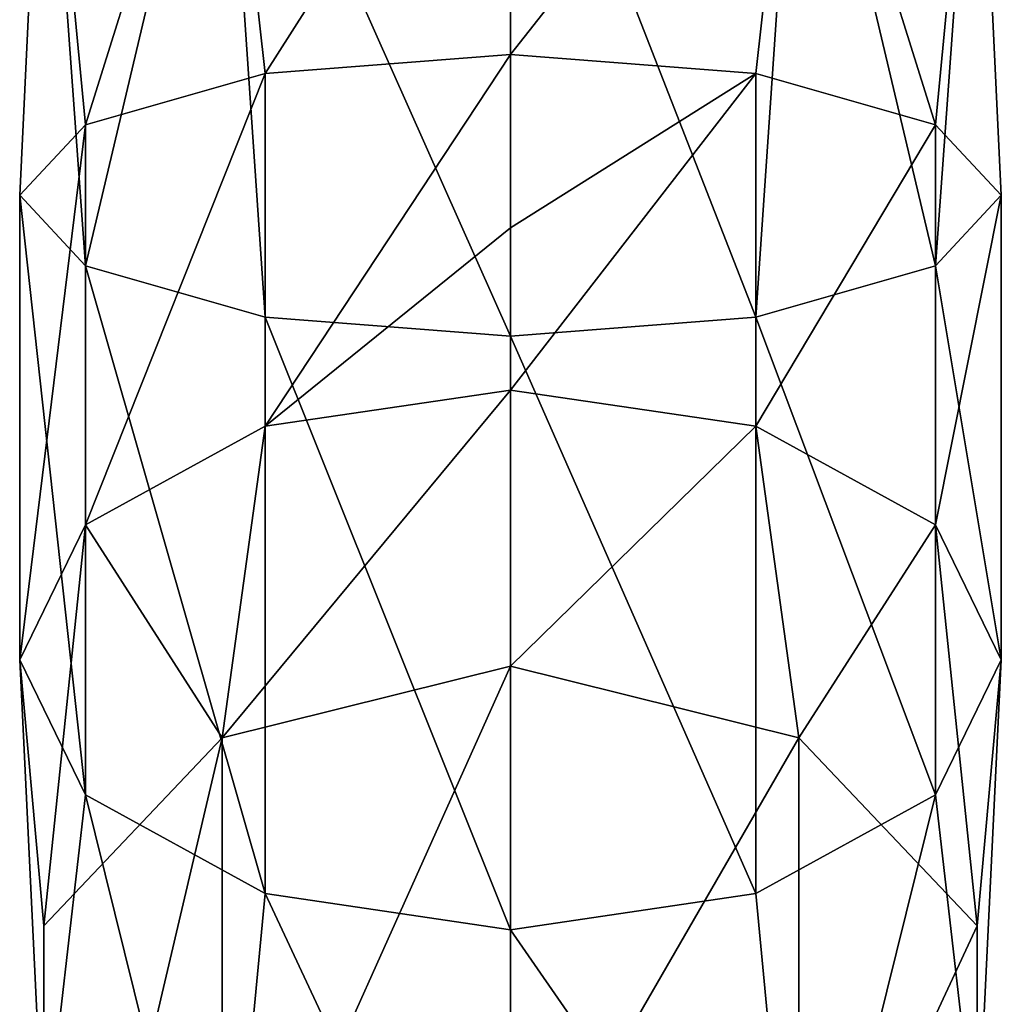
# Model space of a CAD drawing. Units: millimetres. Extents: x -24 to 24, y -143 to 24.
# Drawn here: x -10 to 10, y -123 to -103 of the extents above; entities that cross this region are included whole.
import ezdxf

# ---------------------------------------------------------------- set-up
doc = ezdxf.new("R2010")
doc.units = ezdxf.units.MM
doc.header["$LTSCALE"] = 81.481481
for name, color, linetype in [('27', 7, 'CONTINUOUS'), ('28', 7, 'CONTINUOUS'), ('524', 7, 'CONTINUOUS'), ('525', 7, 'CONTINUOUS')]:
    doc.layers.add(name, color=color, linetype=linetype)

msp = doc.modelspace()

# ---------------------------------------------------------------- linework, layer by layer
at = {"layer": '27', "color": 7, "linetype": 'Continuous'}
for points in [[(-9.511, -95.788, 149.59), (-9.511, -95.788, 143.41), (-10, -106.113, 144.988), (-9.511, -95.788, 149.59)], [(-8.66, -107.547, 149.778), (-9.511, -95.788, 149.59), (-10, -106.113, 144.988), (-8.66, -107.547, 149.778)], [(-10, -106.113, 144.988), (-9.511, -95.788, 143.41), (-8.66, -104.679, 140.198), (-10, -106.113, 144.988)], [(-5.878, -95.788, 154.59), (-9.511, -95.788, 149.59), (-8.66, -107.547, 149.778), (-5.878, -95.788, 154.59)], [(-9.511, -95.788, 143.41), (-5.878, -95.788, 138.41), (-8.66, -104.679, 140.198), (-9.511, -95.788, 143.41)], [(-5, -108.597, 153.284), (-5.878, -95.788, 154.59), (-8.66, -107.547, 149.778), (-5, -108.597, 153.284)], [(-8.66, -104.679, 140.198), (-5.878, -95.788, 138.41), (-5, -103.629, 136.691), (-8.66, -104.679, 140.198)], [(0, -95.788, 156.5), (-5.878, -95.788, 154.59), (0, -108.981, 154.568), (0, -95.788, 156.5)], [(0, -108.981, 154.568), (-5.878, -95.788, 154.59), (-5, -108.597, 153.284), (0, -108.981, 154.568)], [(-5.878, -95.788, 138.41), (0, -95.788, 136.5), (-5, -103.629, 136.691), (-5.878, -95.788, 138.41)], [(-5, -103.629, 136.691), (0, -95.788, 136.5), (0, -103.245, 135.408), (-5, -103.629, 136.691)], [(-5, -103.629, 136.691), (0, -103.245, 135.408), (-5, -110.818, 133.338), (-5, -103.629, 136.691)], [(0, -103.245, 135.408), (0, -106.776, 134.064), (-5, -110.818, 133.338), (0, -103.245, 135.408)], [(-8.66, -104.679, 140.198), (-5, -103.629, 136.691), (-8.66, -112.83, 136.395), (-8.66, -104.679, 140.198)], [(-8.66, -112.83, 136.395), (-5, -103.629, 136.691), (-5, -110.818, 133.338), (-8.66, -112.83, 136.395)], [(-10, -106.113, 144.988), (-8.66, -104.679, 140.198), (-10, -115.579, 140.572), (-10, -106.113, 144.988)], [(-10, -115.579, 140.572), (-8.66, -104.679, 140.198), (-8.66, -112.83, 136.395), (-10, -115.579, 140.572)], [(-8.66, -107.547, 149.778), (-10, -106.113, 144.988), (-8.66, -118.328, 144.748), (-8.66, -107.547, 149.778)], [(-8.66, -118.328, 144.748), (-10, -106.113, 144.988), (-10, -115.579, 140.572), (-8.66, -118.328, 144.748)], [(-5, -110.818, 133.338), (0, -106.776, 134.064), (0, -110.081, 132.219), (-5, -110.818, 133.338)], [(-5, -108.597, 153.284), (-8.66, -107.547, 149.778), (-5, -120.34, 147.806), (-5, -108.597, 153.284)], [(-5, -120.34, 147.806), (-8.66, -107.547, 149.778), (-8.66, -118.328, 144.748), (-5, -120.34, 147.806)], [(0, -108.981, 154.568), (-5, -108.597, 153.284), (0, -121.077, 148.925), (0, -108.981, 154.568)], [(0, -121.077, 148.925), (-5, -108.597, 153.284), (-5, -120.34, 147.806), (0, -121.077, 148.925)], [(-5, -110.818, 133.338), (0, -110.081, 132.219), (-5.878, -117.168, 128.44), (-5, -110.818, 133.338)], [(0, -110.081, 132.219), (0, -115.705, 127.212), (-5.878, -117.168, 128.44), (0, -110.081, 132.219)], [(-8.66, -112.83, 136.395), (-5, -110.818, 133.338), (-5.878, -117.168, 128.44), (-8.66, -112.83, 136.395)], [(-10, -115.579, 140.572), (-8.66, -112.83, 136.395), (-9.511, -120.998, 131.654), (-10, -115.579, 140.572)], [(-9.511, -120.998, 131.654), (-8.66, -112.83, 136.395), (-5.878, -117.168, 128.44), (-9.511, -120.998, 131.654)], [(-8.66, -118.328, 144.748), (-10, -115.579, 140.572), (-9.511, -125.733, 135.627), (-8.66, -118.328, 144.748)], [(-9.511, -125.733, 135.627), (-10, -115.579, 140.572), (-9.511, -120.998, 131.654), (-9.511, -125.733, 135.627)], [(-5.878, -129.563, 138.841), (-8.66, -118.328, 144.748), (-9.511, -125.733, 135.627), (-5.878, -129.563, 138.841)], [(-5, -120.34, 147.806), (-8.66, -118.328, 144.748), (-5.878, -129.563, 138.841), (-5, -120.34, 147.806)], [(0, -131.026, 140.068), (-5, -120.34, 147.806), (-5.878, -129.563, 138.841), (0, -131.026, 140.068)], [(0, -121.077, 148.925), (-5, -120.34, 147.806), (0, -131.026, 140.068), (0, -121.077, 148.925)]]:
    msp.add_3dface(points, dxfattribs=at)
at = {"layer": '28', "color": 7, "linetype": 'Continuous'}
for points in [[(-5.878, -117.168, 128.44), (0, -115.705, 127.212), (-5.878, -128.803, 114.575), (-5.878, -117.168, 128.44)], [(-5.878, -128.803, 114.575), (0, -115.705, 127.212), (0, -127.34, 113.347), (-5.878, -128.803, 114.575)], [(-9.511, -120.998, 131.654), (-5.878, -117.168, 128.44), (-9.51, -132.632, 117.788), (-9.511, -120.998, 131.654)], [(-9.51, -132.632, 117.788), (-5.878, -117.168, 128.44), (-5.878, -128.803, 114.575), (-9.51, -132.632, 117.788)], [(-9.511, -125.733, 135.627), (-9.511, -120.998, 131.654), (-9.51, -137.368, 121.762), (-9.511, -125.733, 135.627)], [(-9.51, -137.368, 121.762), (-9.511, -120.998, 131.654), (-9.51, -132.632, 117.788), (-9.51, -137.368, 121.762)]]:
    msp.add_3dface(points, dxfattribs=at)
at = {"layer": '524', "linetype": 'Continuous'}
for points in [[(0, -95.788, 156.5), (0, -108.981, 154.568), (5, -108.597, 153.284), (0, -95.788, 156.5)], [(5.878, -95.788, 154.59), (0, -95.788, 156.5), (5, -108.597, 153.284), (5.878, -95.788, 154.59)], [(0, -103.245, 135.408), (0, -95.788, 136.5), (5.878, -95.788, 138.41), (0, -103.245, 135.408)], [(0, -103.245, 135.408), (5.878, -95.788, 138.41), (5, -103.629, 136.691), (0, -103.245, 135.408)], [(5, -103.629, 136.691), (5.878, -95.788, 138.41), (8.66, -104.679, 140.198), (5, -103.629, 136.691)], [(8.66, -107.547, 149.778), (5.878, -95.788, 154.59), (5, -108.597, 153.284), (8.66, -107.547, 149.778)], [(5.878, -95.788, 138.41), (9.511, -95.788, 143.41), (8.66, -104.679, 140.198), (5.878, -95.788, 138.41)], [(9.511, -95.788, 149.59), (5.878, -95.788, 154.59), (8.66, -107.547, 149.778), (9.511, -95.788, 149.59)], [(8.66, -104.679, 140.198), (9.511, -95.788, 143.41), (10, -106.113, 144.988), (8.66, -104.679, 140.198)], [(10, -106.113, 144.988), (9.511, -95.788, 149.59), (8.66, -107.547, 149.778), (10, -106.113, 144.988)], [(9.511, -95.788, 143.41), (9.511, -95.788, 149.59), (10, -106.113, 144.988), (9.511, -95.788, 143.41)], [(0, -106.776, 134.064), (0, -103.245, 135.408), (5, -103.629, 136.691), (0, -106.776, 134.064)], [(0, -110.081, 132.219), (0, -106.776, 134.064), (5, -103.629, 136.691), (0, -110.081, 132.219)], [(0, -110.081, 132.219), (5, -103.629, 136.691), (5, -110.818, 133.338), (0, -110.081, 132.219)], [(5, -103.629, 136.691), (8.66, -104.679, 140.198), (5, -110.818, 133.338), (5, -103.629, 136.691)], [(5, -110.818, 133.338), (8.66, -104.679, 140.198), (8.66, -112.83, 136.395), (5, -110.818, 133.338)], [(8.66, -104.679, 140.198), (10, -106.113, 144.988), (8.66, -112.83, 136.395), (8.66, -104.679, 140.198)], [(10, -106.113, 144.988), (8.66, -107.547, 149.778), (10, -115.579, 140.572), (10, -106.113, 144.988)], [(8.66, -112.83, 136.395), (10, -106.113, 144.988), (10, -115.579, 140.572), (8.66, -112.83, 136.395)], [(8.66, -107.547, 149.778), (5, -108.597, 153.284), (8.66, -118.328, 144.748), (8.66, -107.547, 149.778)], [(10, -115.579, 140.572), (8.66, -107.547, 149.778), (8.66, -118.328, 144.748), (10, -115.579, 140.572)], [(5, -108.597, 153.284), (0, -108.981, 154.568), (5, -120.34, 147.806), (5, -108.597, 153.284)], [(8.66, -118.328, 144.748), (5, -108.597, 153.284), (5, -120.34, 147.806), (8.66, -118.328, 144.748)], [(0, -108.981, 154.568), (0, -121.077, 148.925), (5, -120.34, 147.806), (0, -108.981, 154.568)], [(0, -115.705, 127.212), (0, -110.081, 132.219), (5, -110.818, 133.338), (0, -115.705, 127.212)], [(0, -115.705, 127.212), (5, -110.818, 133.338), (5.878, -117.168, 128.44), (0, -115.705, 127.212)], [(5, -110.818, 133.338), (8.66, -112.83, 136.395), (5.878, -117.168, 128.44), (5, -110.818, 133.338)], [(5.878, -117.168, 128.44), (8.66, -112.83, 136.395), (9.511, -120.998, 131.654), (5.878, -117.168, 128.44)], [(8.66, -112.83, 136.395), (10, -115.579, 140.572), (9.511, -120.998, 131.654), (8.66, -112.83, 136.395)], [(10, -115.579, 140.572), (8.66, -118.328, 144.748), (9.511, -125.733, 135.627), (10, -115.579, 140.572)], [(9.511, -120.998, 131.654), (10, -115.579, 140.572), (9.511, -125.733, 135.627), (9.511, -120.998, 131.654)], [(8.66, -118.328, 144.748), (5, -120.34, 147.806), (5.878, -129.563, 138.841), (8.66, -118.328, 144.748)], [(9.511, -125.733, 135.627), (8.66, -118.328, 144.748), (5.878, -129.563, 138.841), (9.511, -125.733, 135.627)], [(5, -120.34, 147.806), (0, -121.077, 148.925), (5.878, -129.563, 138.841), (5, -120.34, 147.806)], [(0, -121.077, 148.925), (0, -131.026, 140.068), (5.878, -129.563, 138.841), (0, -121.077, 148.925)]]:
    msp.add_3dface(points, dxfattribs=at)
at = {"layer": '525', "linetype": 'Continuous'}
for points in [[(0, -127.34, 113.347), (0, -115.705, 127.212), (5.878, -117.168, 128.44), (0, -127.34, 113.347)], [(5.878, -128.803, 114.575), (0, -127.34, 113.347), (5.878, -117.168, 128.44), (5.878, -128.803, 114.575)], [(5.878, -128.803, 114.575), (5.878, -117.168, 128.44), (9.511, -120.998, 131.654), (5.878, -128.803, 114.575)], [(9.51, -132.632, 117.788), (5.878, -128.803, 114.575), (9.511, -120.998, 131.654), (9.51, -132.632, 117.788)], [(9.51, -132.632, 117.788), (9.511, -120.998, 131.654), (9.511, -125.733, 135.627), (9.51, -132.632, 117.788)]]:
    msp.add_3dface(points, dxfattribs=at)

doc.saveas('drawing.dxf')
